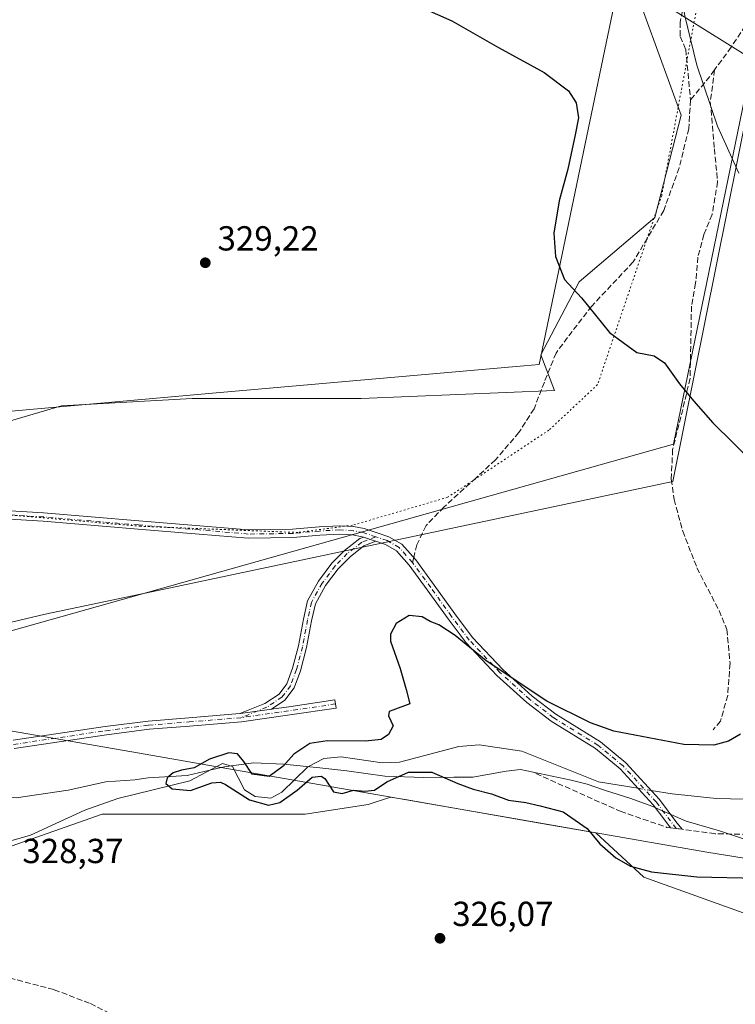
# Model space of a CAD drawing. Units: metres. Extents: x 605144 to 608627, y 4655193 to 4657558.
# Drawn here: x 606108 to 606314, y 4656590 to 4656874 of the extents above; entities that cross this region are included whole.
import ezdxf

# ---------------------------------------------------------------- set-up
doc = ezdxf.new("R2010")
doc.units = ezdxf.units.M
doc.header["$MEASUREMENT"] = 0
for name, pattern in [('DGN Style 3', [2.307223458686699, 1.648016756204785, -0.6592067024819142]), ('DGN Style 4', [2.6384748266838614, 1.318413404963828, -0.6592067024819142, 0.001648016756204785, -0.6592067024819142]), ('DGN Style 5', [1.1536117293433497, 0.4944050268614355, -0.6592067024819142])]:
    doc.linetypes.add(name, pattern=pattern)
for name, color, linetype, lineweight in [('Camino Cxs', 7, 'Continuous', 0), ('Camino eje', 30, 'DGN Style 4', 13), ('Corriente artificial lineal', 4, 'DGN Style 3', 13), ('Corriente natural lineal', 142, 'Continuous', 13), ('Corriente natural lineal oculto', 9, 'DGN Style 4', 13), ('Cultivos herbáceos CxS', 92, 'Continuous', 0), ('Curva de nivel maestra', 30, 'Continuous', 30), ('Curva de nivel normal', 30, 'Continuous', 0), ('Espacio natural protegido', 121, 'Continuous', 13), ('Espacio natural protegido CxS', 121, 'Continuous', 0), ('Matorral CxS', 135, 'Continuous', 0), ('Municipio', 91, 'Continuous', 13), ('Municipio CxS', 4, 'Continuous', 0), ('Punto de cota en terreno', 7, 'Continuous', 0), ('Rótulo de punto de cota en terreno', 7, 'Continuous', 0), ('Senda', 7, 'DGN Style 3', 0), ('Senda no paivmentada conexión', 7, 'DGN Style 3', 0), ('Suelo desnudo CxS', 253, 'Continuous', 0), ('Vía pecuaria CxS', 92, 'Continuous', 13), ('Vía pecuaria eje', 92, 'DGN Style 5', 0)]:
    doc.layers.add(name, color=color, linetype=linetype, lineweight=lineweight)
doc.styles.add('Style-Arial', font='txt')

# ---------------------------------------------------------------- blocks, each defined once
blk = doc.blocks.new('*U5')
at = {"layer": 'Cultivos herbáceos CxS', "color": 92, "linetype": 'Continuous', "lineweight": 0}
blk.add_polyline3d([(606305.3136999998, 4657021.411699999, 321.5936999999976), (606299.4228999997, 4656979.3311, 320.7670000000071), (606289.3236999996, 4656947.350500001, 320.4982000000018), (606275.0163000004, 4656921.260500001, 320.4511999999959), (606264.9172999999, 4656906.1119, 321.0954000000056), (606285.1151000002, 4656883.388499999, 320.6711000000068), (606298.5809000004, 4656846.3585, 321.0124000000069), (606291.0066999998, 4656816.902100001, 321.8730999999971), (606269.1250999998, 4656798.386700001, 324.7204000000056), (606258.1476999996, 4656777.3325, 328.1564999999973), (606262.0985000003, 4656767.051100001, 328.3380999999936), (606206.3797000004, 4656764.7575, 327.5905000000057), (606157.6847000001, 4656764.688100001, 327.6763000000064), (606120.0103000002, 4656762.5711, 328.4170000000013), (606095.4587000003, 4656755.374500001, 329.1270999999979), (606069.6369000003, 4656746.485099999, 330.2624999999971), (606037.8891000003, 4656738.865300001, 330.4881000000024), (605997.6750999996, 4656735.4781, 331.004700000005), (605971.4303000001, 4656731.2445, 331.3908999999985), (605939.2591000004, 4656722.778100001, 331.3849999999948), (605917.6705, 4656714.7347, 331.7102000000014)], dxfattribs=at)
blk = doc.blocks.new('*U7')
at = {"layer": 'Matorral CxS', "color": 135, "linetype": 'Continuous', "lineweight": 0}
for points in [[(606322.5950999996, 4656614.2689, 326.7704999999987), (606287.7698999997, 4656626.805500001, 325.3295999999973), (606273.9907000001, 4656639.564099999, 324.7844000000041), (606257.7884999998, 4656642.383500001, 325.9064999999973), (606219.0488999998, 4656649.132900001, 325.9510000000009), (606214.8563000001, 4656649.862299999, 325.4864999999991), (606208.3689000001, 4656647.699899999, 325.6687999999995), (606190.2603000002, 4656644.9135, 326.2698999999994), (606167.9720999999, 4656644.9133, 326.4631999999983), (606131.7538999999, 4656644.912900001, 327.6747999999934), (606103.8941000003, 4656635.1613, 327.5598999999929), (606085.7849000003, 4656644.9123, 328.7366000000038), (606053.5768999998, 4656637.1819, 328.1530999999959), (606048.5009000005, 4656650.5099, 327.8083000000042), (606036.7518999996, 4656661.653700001, 328.591499999995), (606021.9795000004, 4656674.910300001, 328.5935000000027), (606017.7405000003, 4656674.3873, 328.8709999999992), (606015.0910999998, 4656674.060500001, 328.9226999999955), (606014.4811000006, 4656673.980699999, 328.9315000000061), (606006.2412999999, 4656672.9605, 329.1533999999957), (605981.4517000001, 4656669.880100001, 328.9584000000032), (605946.4846999999, 4656678.3431, 329.4823999999935), (605911.8504999997, 4656663.382300001, 329.722299999994)], [(605917.6705, 4656714.7347, 331.7102000000014), (605939.2591000004, 4656722.778100001, 331.3849999999948), (605971.4303000001, 4656731.2445, 331.3908999999985), (605997.6750999996, 4656735.4781, 331.004700000005), (606037.8891000003, 4656738.865300001, 330.4881000000024), (606069.6369000003, 4656746.485099999, 330.2624999999971), (606095.4587000003, 4656755.374500001, 329.1270999999979), (606120.0103000002, 4656762.5711, 328.4170000000013), (606157.6847000001, 4656764.688100001, 327.6763000000064), (606206.3797000004, 4656764.7575, 327.5905000000057), (606262.0985000003, 4656767.051100001, 328.3380999999936), (606258.1476999996, 4656777.3325, 328.1564999999973), (606269.1250999998, 4656798.386700001, 324.7204000000056), (606291.0066999998, 4656816.902100001, 321.8730999999971), (606298.5809000004, 4656846.3585, 321.0124000000069), (606285.1151000002, 4656883.388499999, 320.6711000000068), (606264.9172999999, 4656906.1119, 321.0954000000056), (606275.0163000004, 4656921.260500001, 320.4511999999959), (606289.3236999996, 4656947.350500001, 320.4982000000018), (606299.4228999997, 4656979.3311, 320.7670000000071), (606305.3136999998, 4657021.411699999, 321.5936999999976)]]:
    blk.add_polyline3d(points, dxfattribs=at)
blk = doc.blocks.new('5PATER')
at = {"layer": 'Suelo desnudo CxS', "linetype": 'Continuous', "lineweight": 0}
h = blk.add_hatch(color=51, dxfattribs=at)
edge = h.paths.add_edge_path()
edge.add_ellipse((0, 0), major_axis=(-0.1095731443231308, -0.1110710700762829), ratio=0.9994222409660322, start_angle=0, end_angle=360)
blk = doc.blocks.new('*U16')
at = {"layer": 'Vía pecuaria CxS', "color": 92, "linetype": 'Continuous', "lineweight": 13}
for points in [[(605662.2999999998, 4656735.850000001, 334.1382000000012), (605717.3625999996, 4656726.894200001, 333.2698999999994), (605817.9034000002, 4656710.5415, 332.1227999999974), (605819.8799999999, 4656710.220000001, 332.1490000000049), (605883.9446, 4656718.6976, 332.1337000000058), (605935.7500999998, 4656725.552999999, 331.3252000000066), (605946.4012000002, 4656726.9625, 331.3846000000049), (605960.0599999996, 4656728.77, 331.4700000000012), (605980.4700999996, 4656733.342300001, 331.3380999999936), (606097.5470000004, 4656759.569900001, 328.9535000000033), (606103.4400000004, 4656760.890000001, 328.761599999998), (606163.5266000004, 4656766.221700001, 327.7345999999961), (606253.2066000003, 4656774.179300001, 328.3444000000018), (606257.6100000005, 4656774.57, 328.2801999999938), (606321.1900000004, 4657079.59, 323.389599999995)], [(606318.0887000002, 4656849.6176, 319.909799999994), (606296.1901000004, 4656740.810000001, 327.7682999999961), (606149.6005999995, 4656709.827, 327.1434000000008), (606115.3600000005, 4656702.59, 327.7073999999994), (605991.9299999997, 4656673.310000001, 330.2728999999963), (605960.932, 4656679.709000001, 330.3781000000017), (605950.8624, 4656678.941199999, 329.5142000000051), (605943.0310000004, 4656678.344000001, 329.6051000000007), (605932.8192999996, 4656676.727800001, 329.7125999999989), (605931.9890999999, 4656676.413699999, 329.7253000000055), (605922.5029999996, 4656670.598999999, 329.7600999999996), (605909.9280000003, 4656667.853, 330.2418999999936), (605909.2214000003, 4656667.798800001, 330.2597999999998), (605885.3590000002, 4656665.970000001, 330.6150999999954), (605855.6449999996, 4656664.804, 331.4790999999968), (605830.3700000001, 4656661.390000001, 334.0366000000067), (605806.6270000003, 4656660.596999999, 335.3083999999944), (605776.5889999997, 4656667.378000001, 341.2645000000048), (605753.2302999999, 4656673.6118, 342.8554000000004), (605744.4989999998, 4656675.942, 342.9453999999969), (605716.8180000001, 4656680.730000001, 340.9054999999935), (605687.7019999997, 4656683.994000001, 339.0913)]]:
    blk.add_polyline3d(points, dxfattribs=at)

msp = doc.modelspace()

# ---------------------------------------------------------------- linework, layer by layer
at = {"layer": 'Camino Cxs', "color": 7, "linetype": 'Continuous', "lineweight": 0, "extrusion": (-0.01086655910776051, -0.089647990381769, 0.9959142311030944), "elevation": -423728.3978544453, "flags": 128}
msp.add_lwpolyline([(41445.13128690491, 4676677.158196528), (41448.40490873961, 4676676.510385958), (41448.82722684881, 4676676.420689109)], dxfattribs=at)
msp.add_lwpolyline([(41445.13128690491, 4676677.158196528), (41448.40490873961, 4676676.510385958), (41448.82722684881, 4676676.420689109)], dxfattribs=at)
at = {"layer": 'Camino Cxs', "color": 7, "linetype": 'Continuous', "lineweight": 0, "extrusion": (0.005602837850849216, 0.01503175831583235, 0.999871318945569), "elevation": 73720.80203211028, "flags": 128}
msp.add_lwpolyline([(606160.0789620898, 4656091.81566084), (606160.2257653888, 4656091.827462171), (606169.1420120512, 4656093.094005269)], dxfattribs=at)
msp.add_lwpolyline([(606160.0789620898, 4656091.81566084), (606160.2257653888, 4656091.827462171), (606169.1420120512, 4656093.094005269)], dxfattribs=at)
at = {"layer": 'Camino Cxs', "color": 7, "linetype": 'Continuous', "lineweight": 0}
for points in [[(606090.9678999997, 4656733.2183, 328.4636000000028), (606114.8784999996, 4656731.7885, 327.9418000000005), (606142.2755000005, 4656729.485500001, 327.4119000000064), (606159.8973000003, 4656728.056700001, 327.2020000000048), (606173.8909, 4656726.8707, 327.0274999999965), (606186.5639000004, 4656727.0283, 326.9161000000022), (606194.2385, 4656727.740300001, 326.7737999999954), (606200.2052999996, 4656728.062899999, 326.6180000000023), (606204.1596999997, 4656727.8157, 326.5267000000022), (606207.2456999999, 4656727.231899999, 326.4513000000007), (606210.9781, 4656726.014699999, 326.4138999999996), (606214.3529000003, 4656724.862299999, 326.3938999999955), (606218.0295000002, 4656722.7247, 326.3506999999955), (606222.0878999997, 4656718.2523, 326.178700000004), (606227.3679000001, 4656710.972300001, 325.859500000006), (606233.3141000001, 4656702.647700001, 325.5341999999946), (606238.4247000003, 4656695.8859, 325.3787000000011), (606247.1564999997, 4656686.603499999, 325.2541999999958), (606255.6577000003, 4656678.9681, 324.9992999999959), (606262.4797, 4656673.714500001, 324.7773000000016), (606275.2758999999, 4656665.7665, 324.2700000000041), (606282.6256999997, 4656659.708900001, 322.8426999999938), (606292.3252999998, 4656649.127699999, 322.0299999999988), (606297.3492999999, 4656642.478900001, 322.6377000000066), (606298.7955, 4656640.564999999, 322.7841000000044), (606297.1237000005, 4656640.7873, 322.804999999993), (606295.4512999998, 4656641.009600001, 322.8466999999946), (606293.8217000002, 4656643.166300001, 322.6779999999999), (606290.4791000001, 4656647.5899, 322.3076000000001), (606280.9698999999, 4656657.963500001, 322.4783000000025), (606273.8733000001, 4656663.8125, 323.8173999999999), (606261.1108999997, 4656671.739499999, 324.3141999999934), (606254.1215000004, 4656677.121900001, 324.5672999999952), (606245.4776999997, 4656684.885500001, 324.8607000000048), (606236.5881000003, 4656694.335700001, 325.0617000000057), (606231.3799000002, 4656701.226299999, 325.3062999999966), (606225.4199000001, 4656709.5703, 325.7146999999969), (606220.2222999996, 4656716.7369, 326.024900000004), (606216.5018999996, 4656720.8367, 326.1876000000047), (606213.3523000004, 4656722.6679, 326.2311999999947), (606210.6267999997, 4656723.5986, 326.2712000000029), (606210.2182999998, 4656723.738100001, 326.2792999999947), (606207.0460999999, 4656724.772500001, 326.3377999999939), (606206.6481, 4656724.9023, 326.3515999999945), (606203.8605000004, 4656725.4297, 326.4278999999952), (606200.1951000001, 4656725.6589, 326.5344999999944), (606194.4143000003, 4656725.3463, 326.7128999999986), (606186.6898999996, 4656724.629699999, 326.8880999999965), (606173.8043000001, 4656724.469500001, 327.0124000000069), (606159.6989000002, 4656725.664899999, 327.1809000000067), (606142.0780999997, 4656727.093699999, 327.3888000000007), (606114.7062999997, 4656729.394500001, 327.9097000000039), (606090.8331000004, 4656730.822100001, 328.4275999999954)], [(606090.9678999997, 4656733.2183, 328.4636000000028), (606114.8784999996, 4656731.7885, 327.9418000000005), (606142.2755000005, 4656729.485500001, 327.4119000000064), (606159.8973000003, 4656728.056700001, 327.2020000000048), (606173.8909, 4656726.8707, 327.0274999999965), (606186.5639000004, 4656727.0283, 326.9161000000022), (606194.2385, 4656727.740300001, 326.7737999999954), (606200.2052999996, 4656728.062899999, 326.6180000000023), (606204.1596999997, 4656727.8157, 326.5267000000022), (606207.2456999999, 4656727.231899999, 326.4513000000007), (606210.9781, 4656726.014699999, 326.4138999999996), (606214.3529000003, 4656724.862299999, 326.3938999999955), (606218.0295000002, 4656722.7247, 326.3506999999955), (606222.0878999997, 4656718.2523, 326.178700000004), (606227.3679000001, 4656710.972300001, 325.859500000006), (606233.3141000001, 4656702.647700001, 325.5341999999946), (606238.4247000003, 4656695.8859, 325.3787000000011), (606247.1564999997, 4656686.603499999, 325.2541999999958), (606255.6577000003, 4656678.9681, 324.9992999999959), (606262.4797, 4656673.714500001, 324.7773000000016), (606275.2758999999, 4656665.7665, 324.2700000000041), (606282.6256999997, 4656659.708900001, 322.8426999999938), (606292.3252999998, 4656649.127699999, 322.0299999999988), (606297.3492999999, 4656642.478900001, 322.6377000000066), (606298.7955, 4656640.564999999, 322.7841000000044), (606297.1237000005, 4656640.7873, 322.804999999993), (606295.4512999998, 4656641.009600001, 322.8466999999946), (606293.8217000002, 4656643.166300001, 322.6779999999999), (606290.4791000001, 4656647.5899, 322.3076000000001), (606280.9698999999, 4656657.963500001, 322.4783000000025), (606273.8733000001, 4656663.8125, 323.8173999999999), (606261.1108999997, 4656671.739499999, 324.3141999999934), (606254.1215000004, 4656677.121900001, 324.5672999999952), (606245.4776999997, 4656684.885500001, 324.8607000000048), (606236.5881000003, 4656694.335700001, 325.0617000000057), (606231.3799000002, 4656701.226299999, 325.3062999999966), (606225.4199000001, 4656709.5703, 325.7146999999969), (606220.2222999996, 4656716.7369, 326.024900000004), (606216.5018999996, 4656720.8367, 326.1876000000047), (606213.3523000004, 4656722.6679, 326.2311999999947), (606210.6267999997, 4656723.5986, 326.2712000000029)], [(606207.0460999999, 4656724.772500001, 326.3377999999939), (606206.6481, 4656724.9023, 326.3515999999945), (606203.8605000004, 4656725.4297, 326.4278999999952), (606200.1951000001, 4656725.6589, 326.5344999999944), (606194.4143000003, 4656725.3463, 326.7128999999986), (606186.6898999996, 4656724.629699999, 326.8880999999965), (606173.8043000001, 4656724.469500001, 327.0124000000069), (606159.6989000002, 4656725.664899999, 327.1809000000067), (606142.0780999997, 4656727.093699999, 327.3888000000007), (606114.7062999997, 4656729.394500001, 327.9097000000039), (606090.8331000004, 4656730.822100001, 328.4275999999954)], [(606171.4254999999, 4656673.908500001, 326.5671000000002), (606178.5997000001, 4656676.808900001, 326.5458000000072), (606182.6951000001, 4656679.5637, 326.5488999999943), (606184.9288999997, 4656682.518100001, 326.5663999999961), (606186.5932999998, 4656686.981899999, 326.5574999999953), (606188.3129000004, 4656693.4693, 326.5739999999932), (606189.7368999999, 4656701.142899999, 326.5608000000066), (606190.8909, 4656706.418299999, 326.5228999999963), (606194.1127000004, 4656712.1187, 326.4394999999931), (606197.9367000004, 4656717.2443, 326.3791999999958), (606201.5433, 4656720.9329, 326.3129000000045), (606205.9518999998, 4656724.3433, 326.3390999999974), (606207.0460999999, 4656724.772500001, 326.3377999999939)], [(606210.6267999997, 4656723.5986, 326.2712000000029), (606207.1482999995, 4656722.2345, 326.213699999993), (606203.1431, 4656719.136299999, 326.1811000000016), (606199.7647000002, 4656715.6809, 326.2335000000021), (606196.1272999998, 4656710.805500001, 326.3093999999983), (606193.1580999997, 4656705.552100001, 326.4054000000033), (606192.0897000004, 4656700.667500001, 326.4524999999995), (606190.6561000004, 4656692.942100001, 326.4915000000037), (606188.8831000002, 4656686.253500001, 326.5121999999974), (606187.0551000005, 4656681.3507, 326.5154999999941), (606184.3674999997, 4656677.7963, 326.4998999999953), (606180.4883000003, 4656675.186699999, 326.4970999999932)], [(606106.0670999996, 4656666.2181, 328.3356000000058), (606132.6451000003, 4656670.184900001, 327.1190999999963), (606144.9880999997, 4656671.7775, 326.8331000000035), (606156.6853, 4656672.7325, 326.6692000000039), (606171.4254999999, 4656673.908500001, 326.5671000000002), (606171.5723000001, 4656673.920299999, 326.5660999999964), (606180.4883000003, 4656675.186699999, 326.4970999999932), (606185.5012999997, 4656675.898700001, 326.4642000000022), (606198.7525000004, 4656677.8825, 326.301999999996), (606199.1079000002, 4656675.5089, 326.2774000000064), (606185.8476999998, 4656673.5239, 326.4303000000073), (606171.8367, 4656671.533700001, 326.5187000000006), (606156.8783, 4656670.340299999, 326.6760999999969), (606145.2395000001, 4656669.390100001, 326.8558000000049), (606132.9759000001, 4656667.807700001, 327.1328000000067), (606106.3727000002, 4656663.837099999, 328.4106999999931)], [(606180.4883000003, 4656675.186699999, 326.4970999999932), (606185.5012999997, 4656675.898700001, 326.4642000000022), (606198.7525000004, 4656677.8825, 326.301999999996), (606199.1079000002, 4656675.5089, 326.2774000000064), (606185.8476999998, 4656673.5239, 326.4303000000073), (606171.8367, 4656671.533700001, 326.5187000000006), (606156.8783, 4656670.340299999, 326.6760999999969), (606145.2395000001, 4656669.390100001, 326.8558000000049), (606132.9759000001, 4656667.807700001, 327.1328000000067), (606106.3727000002, 4656663.837099999, 328.4106999999931)], [(606106.0670999996, 4656666.2181, 328.3356000000058), (606132.6451000003, 4656670.184900001, 327.1190999999963), (606144.9880999997, 4656671.7775, 326.8331000000035), (606156.6853, 4656672.7325, 326.6692000000039), (606171.4254999999, 4656673.908500001, 326.5671000000002)]]:
    msp.add_polyline3d(points, dxfattribs=at)
msp.add_polyline3d([(606210.6267999997, 4656723.5986, 326.2712000000029), (606207.1482999995, 4656722.2345, 326.213699999993), (606203.1431, 4656719.136299999, 326.1811000000016), (606199.7647000002, 4656715.6809, 326.2335000000021), (606196.1272999998, 4656710.805500001, 326.3093999999983), (606193.1580999997, 4656705.552100001, 326.4054000000033), (606192.0897000004, 4656700.667500001, 326.4524999999995), (606190.6561000004, 4656692.942100001, 326.4915000000037), (606188.8831000002, 4656686.253500001, 326.5121999999974), (606187.0551000005, 4656681.3507, 326.5154999999941), (606184.3674999997, 4656677.7963, 326.4998999999953), (606180.4883000003, 4656675.186699999, 326.4970999999932), (606171.5723000001, 4656673.920299999, 326.5660999999964), (606171.4254999999, 4656673.908500001, 326.5671000000002), (606178.5997000001, 4656676.808900001, 326.5458000000072), (606182.6951000001, 4656679.5637, 326.5488999999943), (606184.9288999997, 4656682.518100001, 326.5663999999961), (606186.5932999998, 4656686.981899999, 326.5574999999953), (606188.3129000004, 4656693.4693, 326.5739999999932), (606189.7368999999, 4656701.142899999, 326.5608000000066), (606190.8909, 4656706.418299999, 326.5228999999963), (606194.1127000004, 4656712.1187, 326.4394999999931), (606197.9367000004, 4656717.2443, 326.3791999999958), (606201.5433, 4656720.9329, 326.3129000000045), (606205.9518999998, 4656724.3433, 326.3390999999974), (606207.0460999999, 4656724.772500001, 326.3377999999939), (606210.2182999998, 4656723.738100001, 326.2792999999947)], close=True, dxfattribs=at)
at = {"layer": 'Camino eje', "color": 30, "linetype": 'DGN Style 4', "lineweight": 13, "extrusion": (-0.07294201978975055, 0.5533130699050485, 0.829773528392683), "elevation": 2532653.449754967, "flags": 128}
msp.add_lwpolyline([(-1209612.774655971, -3764919.459487517), (-1209599.373402624, -3764919.176384258), (-1209585.263877142, -3764919.005805586)], dxfattribs=at)
at = {"layer": 'Camino eje', "color": 30, "linetype": 'DGN Style 4', "lineweight": 13}
for points in [[(606210.5982999997, 4656724.876499999, 326.3451999999961), (606206.9469, 4656726.067100001, 326.4009999999981), (606204.0100999996, 4656726.6227, 326.4774000000034), (606200.2001, 4656726.860900001, 326.577099999995), (606194.3262999998, 4656726.543299999, 326.7433000000019), (606186.6268999996, 4656725.8289, 326.9021999999969), (606173.8475000003, 4656725.670100001, 327.0200000000041), (606159.7981000004, 4656726.860900001, 327.1913999999961), (606142.1769000003, 4656728.2895, 327.4002999999939), (606114.7925000006, 4656730.591499999, 327.9257000000071), (606090.9005000005, 4656732.020099999, 328.4416000000056), (606066.7704999996, 4656733.290100001, 329.5236000000005), (606056.8485000003, 4656734.083900001, 330.1521000000066), (606050.9748999998, 4656734.322100001, 330.4533999999985), (606045.2597000003, 4656734.1633, 330.6125000000029), (606039.3860999999, 4656733.687100001, 330.6312999999937), (606026.2096999995, 4656732.020099999, 330.6704000000027), (606008.8265000005, 4656730.035900001, 330.9910999999993), (605995.8091000002, 4656727.813300001, 331.2958999999973), (605981.3627000004, 4656725.670100001, 331.5028000000021), (605968.5040999996, 4656723.685900001, 331.5633999999991), (605960.4870999996, 4656722.098300001, 331.5635000000038), (605952.7083000002, 4656720.193299999, 331.3058000000019), (605936.5953000003, 4656716.145099999, 330.9434999999939)], [(606210.5982999997, 4656724.876499999, 326.3451999999961), (606206.5500999996, 4656723.288899999, 326.277900000001), (606202.3432999998, 4656720.034499999, 326.2437000000064), (606198.8507000003, 4656716.4627, 326.3068999999959), (606195.1201, 4656711.462099999, 326.375), (606192.0245000003, 4656705.985099999, 326.4667999999947), (606190.9133000001, 4656700.905099999, 326.5062999999937), (606189.4845000004, 4656693.205700001, 326.5322000000015), (606187.7383000003, 4656686.617699999, 326.5323000000063), (606185.9918999998, 4656681.9345, 326.5397999999986), (606183.5312999999, 4656678.6801, 326.5228999999963), (606179.1656999999, 4656675.7433, 326.521900000007), (606171.7045, 4656672.7269, 326.542300000001)], [(606221.1551000001, 4656717.4945, 326.0993000000017), (606217.2657000005, 4656721.7807, 326.2670000000071), (606213.8526999997, 4656723.765100001, 326.3127999999998), (606210.5982999997, 4656724.876499999, 326.3451999999961)], [(606297.1237000005, 4656640.7873, 322.804999999993), (606291.4020999996, 4656648.358700001, 322.1597000000039), (606281.7977, 4656658.836300001, 322.6489000000001), (606274.5746999999, 4656664.7895, 324.0329999999958), (606261.7953000005, 4656672.7269, 324.5510999999969), (606254.8894999997, 4656678.045100001, 324.789499999999), (606246.3170999996, 4656685.7445, 325.059699999998), (606237.5065000001, 4656695.1107, 325.2403000000049), (606232.3470999999, 4656701.937100001, 325.4242999999988), (606226.3938999996, 4656710.271299999, 325.7856999999931), (606221.1551000001, 4656717.4945, 326.0993000000017)], [(606106.2198999999, 4656665.0275, 328.3727999999974), (606132.8104999998, 4656668.996300001, 327.126099999994), (606145.1136999996, 4656670.583900001, 326.844299999997), (606156.7818999998, 4656671.5363, 326.670100000003), (606171.7045, 4656672.7269, 326.542300000001)]]:
    msp.add_polyline3d(points, dxfattribs=at)
at = {"layer": 'Corriente artificial lineal', "color": 4, "linetype": 'DGN Style 3', "lineweight": 13}
msp.add_polyline3d([(606026.8954999996, 4656676.0328, 328.2744999999995), (606031.7001, 4656673.100099999, 328.0761000000057), (606044.6001000004, 4656661.800100001, 328.0126000000019), (606058.3400999998, 4656643.440099999, 327.8543000000063), (606066.9901000002, 4656630.380100001, 327.5666999999958), (606081.9401000004, 4656612.7601, 327.4467000000004), (606092.3101000005, 4656602.880100001, 326.7225000000035), (606098.3701, 4656599.5001, 326.9437999999937), (606117.9401000004, 4656594.350099999, 326.2839999999997), (606128.3601000002, 4656590.3301, 326.3350999999966), (606176.5100999996, 4656565.5101, 325.3739999999962), (606188.1401000004, 4656561.030099999, 325.4762999999948), (606197.1700999998, 4656555.630100001, 324.9799000000057), (606202.3901000004, 4656551.210100001, 324.7176999999938), (606204.9700999996, 4656546.360099999, 324.6350999999996), (606208.1901000004, 4656530.5101, 324.8031999999948), (606211.7001, 4656518.370100001, 324.8834999999963), (606219.5701000001, 4656500.4301, 324.325800000006), (606253.1901000004, 4656462.6801, 323.5834000000032), (606258.0401, 4656453.130100001, 323.4392999999982), (606261.9600999998, 4656442.530099999, 323.6162999999942), (606265.4700999996, 4656437.090100001, 323.0696999999927), (606267.3701, 4656432.450099999, 322.8736999999965), (606268.4693, 4656428.672900001, 322.790399999998)], dxfattribs=at)
at = {"layer": 'Corriente natural lineal', "color": 142, "linetype": 'Continuous', "lineweight": 13}
for points in [[(605885.9001000002, 4656885.7301, 327.0040000000009), (605919.5100999996, 4656888.2501, 326.1879000000045), (605966.6401000004, 4656899.020099999, 325.5623999999953), (605983.7901, 4656901.0001, 325.5731999999989), (606021.4600999998, 4656904.420100001, 325.3399000000064), (606039.1201, 4656908.1601, 325.146900000007), (606054.9600999998, 4656915.0101, 325.1667000000016), (606060.0201000003, 4656919.0001, 325.1803999999975), (606070.7600999996, 4656930.520099999, 324.7945000000037), (606090.2301000003, 4656957.030099999, 324.2632000000012), (606104.4001000002, 4656971.200099999, 324.1402999999991), (606114.7301000003, 4656978.4301, 323.7522000000026), (606123.4700999996, 4656983.2601, 323.8978999999963), (606129.9401000004, 4656985.2501, 323.9419999999955), (606137.0900999998, 4656985.880100001, 324.0832999999984), (606147.9101, 4656984.690099999, 323.8294000000024), (606160.0900999998, 4656980.8101, 323.8074999999953), (606171.0701000001, 4656975.300100001, 323.2427000000025), (606181.6201, 4656968.5101, 322.7464000000036), (606196.6700999998, 4656955.6601, 322.6916000000056), (606218.4200999998, 4656934.0001, 322.2008999999962), (606229.3501000004, 4656925.0001, 322.0124000000069), (606276.8000999996, 4656888.9901, 321.1199000000051), (606317.7301000003, 4656863.300100001, 319.707699999999)], [(606289.9175000006, 4656651.7544, 321.8325999999943), (606295.9600999998, 4656650.7501, 321.748900000006), (606308.6101000002, 4656649.420100001, 321.0190000000002), (606349.5100999996, 4656648.520099999, 320.2436000000016), (606354.4200999998, 4656648.970100001, 320.1946999999927), (606380.8101000005, 4656657.110099999, 319.9174999999959), (606387.5900999998, 4656660.4301, 319.7949999999983), (606392.7701000003, 4656664.2301, 319.6088000000018), (606396.3000999996, 4656667.7501, 319.4689000000071), (606399.8701, 4656673.090100001, 319.3527999999933), (606405.8501000004, 4656685.7301, 319.0699000000022), (606407.7401000002, 4656692.270099999, 318.8601999999955), (606414.0086000003, 4656703.812799999, 318.5694999999978), (606424.0628000004, 4656708.575300001, 318.3426999999938), (606436.0854000002, 4656713.6171, 318.3191999999981), (606440.4670000002, 4656715.454500001, 318.2562999999937), (606458.4587000003, 4656712.2795, 318.2379999999976), (606465.7143999999, 4656706.578600001, 318.5170999999973)], [(606105.4700999996, 4656637.280099999, 327.4640999999974), (606111.1201, 4656638.840100001, 327.520399999994), (606126.7901, 4656646.100099999, 327.5540000000037), (606136.2500999998, 4656649.460100001, 327.0690999999933), (606156.9501, 4656654.5801, 325.2642999999953), (606166.3901000004, 4656659.5001, 325.0703000000067), (606169.3201000001, 4656658.690099999, 324.8450000000012), (606172.7301000003, 4656651.940099999, 324.5570000000007), (606175.8201000001, 4656650.0601, 324.936400000006), (606180.3800999997, 4656649.5101, 324.7130000000034), (606183.5401, 4656651.2301, 324.6052999999956), (606190.9501, 4656658.590100001, 324.4578000000038), (606195.6201, 4656660.9901, 324.463699999993), (606200.6101000002, 4656661.420100001, 324.3279999999941), (606212.3901000004, 4656659.7601, 324.2682999999961), (606217.3800999997, 4656659.920100001, 324.222299999994), (606234.4600999998, 4656664.420100001, 323.7381000000024), (606240.3101000005, 4656664.890100001, 323.4462000000058), (606252.6901000004, 4656663.120100001, 323.1055999999954), (606274.7200999996, 4656654.280099999, 322.5155999999988), (606286.0765000005, 4656652.392700001, 321.8754000000045)]]:
    msp.add_polyline3d(points, dxfattribs=at)
at = {"layer": 'Corriente natural lineal oculto', "color": 9, "linetype": 'DGN Style 4', "lineweight": 13, "extrusion": (0.01084282280046483, -0.001801867689022833, 0.9999395914086756), "elevation": -1494.963035577915, "flags": 128}
msp.add_lwpolyline([(606246.9457342671, 4656657.258428363), (606250.7869725463, 4656656.620127328)], dxfattribs=at)
at = {"layer": 'Cultivos herbáceos CxS', "color": 92, "linetype": 'Continuous', "lineweight": 0}
for points in [[(606305.3136999998, 4657021.411699999, 321.5936999999976), (606299.4228999997, 4656979.3311, 320.7670000000071), (606289.3236999996, 4656947.350500001, 320.4982000000018), (606275.0163000004, 4656921.260500001, 320.4511999999959), (606264.9172999999, 4656906.1119, 321.0954000000056), (606285.1151000002, 4656883.388499999, 320.6711000000068), (606298.5809000004, 4656846.3585, 321.0124000000069), (606291.0066999998, 4656816.902100001, 321.8730999999971), (606269.1250999998, 4656798.386700001, 324.7204000000056), (606258.1476999996, 4656777.3325, 328.1564999999973), (606262.0985000003, 4656767.051100001, 328.3380999999936), (606206.3797000004, 4656764.7575, 327.5905000000057), (606157.6847000001, 4656764.688100001, 327.6763000000064), (606120.0103000002, 4656762.5711, 328.4170000000013), (606095.4587000003, 4656755.374500001, 329.1270999999979), (606069.6369000003, 4656746.485099999, 330.2624999999971), (606037.8891000003, 4656738.865300001, 330.4881000000024), (605997.6750999996, 4656735.4781, 331.004700000005), (605971.4303000001, 4656731.2445, 331.3908999999985), (605939.2591000004, 4656722.778100001, 331.3849999999948), (605917.6705, 4656714.7347, 331.7102000000014)], [(605911.8504999997, 4656663.382300001, 329.722299999994), (605946.4846999999, 4656678.3431, 329.4823999999935), (605981.4517000001, 4656669.880100001, 328.9584000000032), (606006.2412999999, 4656672.9605, 329.1533999999957), (606014.4811000006, 4656673.980699999, 328.9315000000061), (606015.0910999998, 4656674.060500001, 328.9226999999955), (606017.7405000003, 4656674.3873, 328.8709999999992), (606021.9795000004, 4656674.910300001, 328.5935000000027), (606036.7518999996, 4656661.653700001, 328.591499999995), (606048.5009000005, 4656650.5099, 327.8083000000042), (606053.5768999998, 4656637.1819, 328.1530999999959), (606085.7849000003, 4656644.9123, 328.7366000000038), (606103.8941000003, 4656635.1613, 327.5598999999929), (606131.7538999999, 4656644.912900001, 327.6747999999934), (606167.9720999999, 4656644.9133, 326.4631999999983), (606190.2603000002, 4656644.9135, 326.2698999999994), (606208.3689000001, 4656647.699899999, 325.6687999999995), (606214.8563000001, 4656649.862299999, 325.4864999999991), (606219.0488999998, 4656649.132900001, 325.9510000000009), (606257.7884999998, 4656642.383500001, 325.9064999999973), (606273.9907000001, 4656639.564099999, 324.7844000000041), (606287.7698999997, 4656626.805500001, 325.3295999999973), (606322.5950999996, 4656614.2689, 326.7704999999987)], [(606322.5950999996, 4656614.2689, 326.7704999999987), (606287.7698999997, 4656626.805500001, 325.3295999999973), (606273.9907000001, 4656639.564099999, 324.7844000000041), (606257.7884999998, 4656642.383500001, 325.9064999999973), (606219.0488999998, 4656649.132900001, 325.9510000000009), (606214.8563000001, 4656649.862299999, 325.4864999999991), (606208.3689000001, 4656647.699899999, 325.6687999999995), (606190.2603000002, 4656644.9135, 326.2698999999994), (606167.9720999999, 4656644.9133, 326.4631999999983), (606131.7538999999, 4656644.912900001, 327.6747999999934), (606103.8941000003, 4656635.1613, 327.5598999999929), (606085.7849000003, 4656644.9123, 328.7366000000038), (606053.5768999998, 4656637.1819, 328.1530999999959), (606048.5009000005, 4656650.5099, 327.8083000000042), (606036.7518999996, 4656661.653700001, 328.591499999995), (606021.9795000004, 4656674.910300001, 328.5935000000027), (606017.7405000003, 4656674.3873, 328.8709999999992), (606015.0910999998, 4656674.060500001, 328.9226999999955), (606014.4811000006, 4656673.980699999, 328.9315000000061), (606006.2412999999, 4656672.9605, 329.1533999999957), (605981.4517000001, 4656669.880100001, 328.9584000000032), (605946.4846999999, 4656678.3431, 329.4823999999935), (605911.8504999997, 4656663.382300001, 329.722299999994)]]:
    msp.add_polyline3d(points, dxfattribs=at)
at = {"layer": 'Curva de nivel maestra', "color": 30, "linetype": 'Continuous', "lineweight": 30, "elevation": 324.9999999999999, "flags": 128}
for points in [[(606220.9100000003, 4656878.630100001), (606232.5099999999, 4656873.550100001), (606245.9199999999, 4656865.880100001), (606259.0899999999, 4656858.710100001), (606266.0700000003, 4656853.360099999), (606268.29, 4656849.920100001), (606268.9699999997, 4656845.600099999), (606268.04, 4656840.690099999), (606265.9400000004, 4656830.850099999), (606263.3899999997, 4656821.7301), (606261.8799999999, 4656812.350099999), (606262.3300000001, 4656805.620100001), (606264.9000000004, 4656799.030099999), (606269.7999999998, 4656793.7601), (606277.9400000004, 4656783.7301), (606285.7599999999, 4656778.030099999), (606290.7300000006, 4656777.0101), (606293.7699999996, 4656775.040100001), (606298.0599999996, 4656768.920100001), (606302.0599999996, 4656764.090100001), (606307.7000000002, 4656757.720100001), (606319.5499999998, 4656746.0101)], [(606315.6900000004, 4656667.9901), (606312.2199999997, 4656666.0001), (606307.9199999999, 4656664.780099999), (606299.3200000003, 4656665.030099999), (606279.1799999997, 4656668.9001), (606272.4600000001, 4656671.210100001), (606259.8700000001, 4656677.4901), (606242.3600000005, 4656689.140100001), (606233.4500000002, 4656696.390100001), (606228.7000000002, 4656699.530099999), (606226.2300000006, 4656700.4901), (606223.9000000004, 4656701.7601), (606220.2300000006, 4656702.190099999), (606216.4600000001, 4656699.850099999), (606214.8399999999, 4656696.850099999), (606214.8099999996, 4656694.770099999), (606217.5800000001, 4656686.880100001), (606219.2800000003, 4656680.890100001), (606220.3799999999, 4656676.7401), (606215.4900000002, 4656674.9301), (606214.4500000002, 4656674.4901), (606214.2400000002, 4656673.290100001), (606215.5800000001, 4656670.360099999), (606214.2599999999, 4656667.9101), (606212.1600000003, 4656666.5001), (606207.6399999997, 4656665.960100001), (606196.5499999998, 4656666.110099999), (606191.5999999996, 4656665.2601), (606186.9699999997, 4656662.2501), (606183.9199999999, 4656658.800100001), (606179.9000000004, 4656655.770099999), (606174.9600000001, 4656656.5001), (606172.5499999998, 4656660.120100001), (606170.7199999997, 4656662.350099999), (606168.2100000001, 4656662.630100001), (606162.7100000001, 4656660.7401), (606158.2300000006, 4656658.280099999), (606154.5599999996, 4656657.6501), (606152.2300000006, 4656656.880100001), (606150.4900000002, 4656655.360099999), (606150.0999999996, 4656653.7601), (606151.9299999997, 4656652.2401), (606157.2000000002, 4656651.7401), (606163.3499999996, 4656653.950099999), (606165.8499999996, 4656654.190099999), (606167.29, 4656653.460100001), (606174.1500000004, 4656649.100099999), (606179.6299999999, 4656647.540100001), (606182.9000000004, 4656648.3101), (606187.9000000004, 4656651.8201), (606192.2300000006, 4656655.5801), (606194.8099999996, 4656655.9301), (606195.9199999999, 4656655.2301), (606198.4199999999, 4656651.380100001), (606200.9000000004, 4656650.890100001), (606204.1799999997, 4656651.9001), (606207.3799999999, 4656651.5701), (606210.2199999997, 4656651.890100001), (606213.7100000001, 4656654.280099999), (606220.0199999996, 4656657.0001), (606226.7400000002, 4656657.040100001), (606234.2400000002, 4656653.8201), (606238.6699999999, 4656652.100099999), (606243.9400000004, 4656650.770099999), (606248.8099999996, 4656648.960100001), (606253.79, 4656648.300100001), (606257.9600000001, 4656647.3201), (606264.5899999999, 4656645.5701), (606271.4699999997, 4656640.790100001), (606275.0800000001, 4656636.4001), (606279.7199999997, 4656632.360099999), (606283.9600000001, 4656629.940099999), (606289.9600000001, 4656628.3101), (606303.0599999996, 4656626.880100001), (606320.4699999997, 4656626.4901)]]:
    msp.add_lwpolyline(points, dxfattribs=at)
at = {"layer": 'Curva de nivel normal', "color": 30, "linetype": 'Continuous', "lineweight": 0, "elevation": 320.0000000000001, "flags": 128}
msp.add_lwpolyline([(606315.5, 4656931.2301), (606309.5599999996, 4656926.170100001), (606305.2999999998, 4656921.090100001), (606301.7000000002, 4656914.860099999), (606299.4699999997, 4656908.860099999), (606297.6299999999, 4656897.2401), (606297.9699999997, 4656885.6801), (606299.5800000001, 4656875.0601), (606303.0800000001, 4656860.8101), (606309.0300000003, 4656843.1801), (606315.2000000002, 4656829.6801)], dxfattribs=at)
at = {"layer": 'Espacio natural protegido', "color": 121, "linetype": 'Continuous', "lineweight": 13}
for points in [[(606047.5487000004, 4656678.8992, 329.7097000000067), (606045.8227000021, 4656680.918299997, 329.6897000000026), (606296.328300001, 4656751.6151, 327.0687000000034), (606318.2314000009, 4656858.013800002, 319.6699999999983)], [(606165.9951000015, 4656658.385599999, 324.1729999999953), (606156.2237999997, 4656656.117399998, 324.5559000000067), (606145.0235000007, 4656655.417400001, 326.4422999999952), (606141.1235000005, 4656654.817500004, 326.5236000000005), (606132.8233000013, 4656654.2176, 327.3937000000006), (606121.9231000006, 4656651.817700001, 327.8343000000023), (606106.9228000018, 4656649.617900001, 328.8454999999958), (606103.3228000009, 4656650.118000003, 328.8540000000066), (606091.9227000005, 4656651.718099999, 329.2127999999939), (606085.5225000014, 4656653.4181, 329.4775999999983), (606079.1224999998, 4656655.118100001, 329.2354999999953), (606070.9225000013, 4656659.018200003, 328.9974999999977), (606065.6226000005, 4656662.818100002, 329.2433000000019), (606058.7226000003, 4656668.618199999, 329.3889000000054), (606057.6226000006, 4656669.418299997, 329.3506999999955), (606051.1227000017, 4656674.7183, 329.6659000000073), (606047.5487000004, 4656678.8992, 329.7097000000067)], [(606316.8257000007, 4656637.715900001, 322.547000000006), (606309.6257000013, 4656640.116000001, 322.4103999999934), (606300.0256000002, 4656642.916000001, 322.5041000000056), (606290.1256000005, 4656647.216099998, 322.2109999999957), (606284.0255000021, 4656649.416200003, 322.1986000000034), (606276.4254000013, 4656651.816200002, 322.125199999995), (606271.4254000012, 4656653.616199999, 322.2816000000021), (606266.8253000003, 4656654.716300001, 322.3576999999932), (606252.2252000013, 4656657.816299999, 322.975900000005), (606248.1251999997, 4656657.316400002, 323.1943000000028), (606238.5250000021, 4656655.6165, 324.1006000000052), (606233.0249000003, 4656655.6166, 324.7856000000029), (606224.4248000006, 4656655.516600001, 325.4611000000005), (606213.2247000014, 4656655.9168, 324.2329000000027), (606202.2245, 4656657.416900001, 323.882500000007), (606194.4245000015, 4656658.316999998, 323.7645000000048), (606184.0243000013, 4656659.317099998, 324.8298000000068), (606175.4242000016, 4656659.7172, 325.5739000000031), (606167.424, 4656658.717299999, 324.1201000000001), (606165.9951000015, 4656658.385599999, 324.1729999999953)]]:
    msp.add_polyline3d(points, dxfattribs=at)
at = {"layer": 'Espacio natural protegido CxS', "color": 121, "linetype": 'Continuous', "lineweight": 0}
for points in [[(606045.8226999993, 4656680.918299999, 329.6897000000026), (606296.3283000004, 4656751.615100001, 327.0687000000034), (606318.2314000003, 4656858.013800001, 319.6699999999983)], [(606316.8257000003, 4656637.7159, 322.547000000006), (606309.6257000007, 4656640.116000001, 322.4103999999934), (606300.0255999997, 4656642.916, 322.5041000000056), (606290.1255999999, 4656647.2161, 322.2109999999957), (606284.0255000015, 4656649.416200002, 322.1986000000034), (606276.4254000008, 4656651.8162, 322.125199999995), (606271.4254000006, 4656653.616199999, 322.2816000000021), (606266.8252999998, 4656654.716300001, 322.3576999999932), (606252.2252000007, 4656657.816299999, 322.975900000005), (606248.1251999993, 4656657.316400001, 323.1943000000028), (606238.5249999993, 4656655.616500001, 324.1006000000052), (606233.0248999997, 4656655.616599999, 324.7856000000029), (606224.4248, 4656655.516599999, 325.4611000000005), (606213.2247000008, 4656655.916799999, 324.2329000000027), (606202.2244999994, 4656657.4169, 323.882500000007), (606194.4244999987, 4656658.317, 323.7645000000048), (606184.0242999987, 4656659.317099999, 324.8298000000068), (606175.424200001, 4656659.7172, 325.5739000000031), (606167.4239999994, 4656658.717300001, 324.1201000000001), (606165.9951003895, 4656658.385602236, 324.1729999999953), (606156.2237999992, 4656656.1174, 324.5559000000067), (606145.0235000001, 4656655.417400002, 326.4422999999952), (606141.1234999998, 4656654.817500002, 326.5236000000005), (606132.8233000007, 4656654.217599999, 327.3937000000006), (606121.9231, 4656651.8177, 327.8343000000023), (606106.9227999991, 4656649.617900002, 328.8454999999958)]]:
    msp.add_polyline3d(points, dxfattribs=at)
at = {"layer": 'Matorral CxS', "color": 135, "linetype": 'Continuous', "lineweight": 0}
for points in [[(606305.3136999998, 4657021.411699999, 321.5936999999976), (606299.4228999997, 4656979.3311, 320.7670000000071), (606289.3236999996, 4656947.350500001, 320.4982000000018), (606275.0163000004, 4656921.260500001, 320.4511999999959), (606264.9172999999, 4656906.1119, 321.0954000000056), (606285.1151000002, 4656883.388499999, 320.6711000000068), (606298.5809000004, 4656846.3585, 321.0124000000069), (606291.0066999998, 4656816.902100001, 321.8730999999971), (606269.1250999998, 4656798.386700001, 324.7204000000056), (606258.1476999996, 4656777.3325, 328.1564999999973), (606262.0985000003, 4656767.051100001, 328.3380999999936), (606206.3797000004, 4656764.7575, 327.5905000000057), (606157.6847000001, 4656764.688100001, 327.6763000000064), (606120.0103000002, 4656762.5711, 328.4170000000013), (606095.4587000003, 4656755.374500001, 329.1270999999979), (606069.6369000003, 4656746.485099999, 330.2624999999971), (606037.8891000003, 4656738.865300001, 330.4881000000024), (605997.6750999996, 4656735.4781, 331.004700000005), (605971.4303000001, 4656731.2445, 331.3908999999985), (605939.2591000004, 4656722.778100001, 331.3849999999948), (605917.6705, 4656714.7347, 331.7102000000014)], [(606322.5950999996, 4656614.2689, 326.7704999999987), (606287.7698999997, 4656626.805500001, 325.3295999999973), (606273.9907000001, 4656639.564099999, 324.7844000000041), (606257.7884999998, 4656642.383500001, 325.9064999999973), (606219.0488999998, 4656649.132900001, 325.9510000000009), (606214.8563000001, 4656649.862299999, 325.4864999999991), (606208.3689000001, 4656647.699899999, 325.6687999999995), (606190.2603000002, 4656644.9135, 326.2698999999994), (606167.9720999999, 4656644.9133, 326.4631999999983), (606131.7538999999, 4656644.912900001, 327.6747999999934), (606103.8941000003, 4656635.1613, 327.5598999999929), (606085.7849000003, 4656644.9123, 328.7366000000038), (606053.5768999998, 4656637.1819, 328.1530999999959), (606048.5009000005, 4656650.5099, 327.8083000000042), (606036.7518999996, 4656661.653700001, 328.591499999995), (606021.9795000004, 4656674.910300001, 328.5935000000027), (606017.7405000003, 4656674.3873, 328.8709999999992), (606015.0910999998, 4656674.060500001, 328.9226999999955), (606014.4811000006, 4656673.980699999, 328.9315000000061), (606006.2412999999, 4656672.9605, 329.1533999999957), (605981.4517000001, 4656669.880100001, 328.9584000000032), (605946.4846999999, 4656678.3431, 329.4823999999935), (605911.8504999997, 4656663.382300001, 329.722299999994)]]:
    msp.add_polyline3d(points, dxfattribs=at)
at = {"layer": 'Municipio', "color": 91, "linetype": 'Continuous', "lineweight": 13, "flags": 128}
for points in [[(606047.5487000004, 4656678.8992), (606142.5410000016, 4656662.467999999), (606165.9951000015, 4656658.385599999)], [(606047.5487000004, 4656678.8992), (606142.5410000016, 4656662.467999999), (606165.9951000015, 4656658.385599999)], [(606165.9951000015, 4656658.385599999), (606218.8140000012, 4656649.192), (606257.5540000015, 4656642.448), (606305.9850000021, 4656634.019000002), (606355.572000001, 4656625.966099998)], [(606165.9951000015, 4656658.385599999), (606218.8140000012, 4656649.192), (606257.5540000015, 4656642.448), (606305.9850000021, 4656634.019000002), (606355.572000001, 4656625.966099998)]]:
    msp.add_lwpolyline(points, dxfattribs=at)
at = {"layer": 'Municipio CxS', "color": 4, "linetype": 'Continuous', "lineweight": 0, "flags": 128}
for points in [[(605706.0739999991, 4656662.143999999), (605753.3420000012, 4656656.410999999), (605784.9149999995, 4656652.583000001), (605790.767000001, 4656651.874000001), (605813.7800000006, 4656650.079), (605876.5349999995, 4656658.135000001), (605877.8680000004, 4656658.244000001), (605904.6139999991, 4656660.432), (605981.2160000007, 4656669.954), (606005.9979999998, 4656673.027000001), (606014.8489999998, 4656674.125999999), (606014.8547740717, 4656674.126609245), (606021.4637795248, 4656674.945565233), (606021.7410000007, 4656674.980000001), (606042.439000001, 4656679.783000001), (606047.548706378, 4656678.899136874), (606142.5410000011, 4656662.468), (606165.9951003895, 4656658.385602236), (606218.8140000007, 4656649.192), (606257.5539999986, 4656642.448), (606305.9849999994, 4656634.019), (606355.5720024003, 4656625.966114778)], [(606355.5720024003, 4656625.966114778), (606305.9849999994, 4656634.019), (606257.5539999986, 4656642.448), (606218.8140000007, 4656649.192), (606165.9951003895, 4656658.385602236), (606142.5410000011, 4656662.468), (606047.548706378, 4656678.899136874), (606042.439000001, 4656679.783000001), (606021.7410000007, 4656674.980000001), (606021.4637795248, 4656674.945565233), (606014.8547740717, 4656674.126609245), (606014.8489999998, 4656674.125999999), (606005.9979999998, 4656673.027000001), (605981.2160000007, 4656669.954), (605904.6139999991, 4656660.432), (605877.8680000004, 4656658.244000001), (605876.5349999995, 4656658.135000001), (605813.7800000006, 4656650.079), (605790.767000001, 4656651.874000001), (605784.9149999995, 4656652.583000001), (605753.3420000012, 4656656.410999999), (605706.0739999991, 4656662.143999999)]]:
    msp.add_lwpolyline(points, dxfattribs=at)
at = {"layer": 'Senda', "color": 7, "linetype": 'DGN Style 3', "lineweight": 0, "extrusion": (0.4779622425351016, -0.3478857939733764, 0.8065528929105211), "elevation": -1330004.67552329, "flags": 128}
msp.add_lwpolyline([(4121931.448911518, 1815135.798953687), (4121929.344990348, 1815135.803690122), (4121920.386790051, 1815136.402510817)], dxfattribs=at)
at = {"layer": 'Senda', "color": 7, "linetype": 'DGN Style 3', "lineweight": 0}
for points in [[(606399.9433000004, 4657191.9101, 319.0552000000025), (606391.4767000005, 4657171.007900001, 320.9502000000066), (606382.6130999997, 4657144.020300001, 320.8352000000014), (606373.8819000004, 4657119.017100001, 321.1794999999984), (606367.3995000003, 4657097.7181, 323.1303000000044), (606360.6527000006, 4657074.3025, 324.0429000000004), (606354.6995000001, 4657050.3577, 322.4358000000066), (606346.1004999997, 4657010.140900001, 321.1270999999979), (606341.9994999999, 4656992.678300001, 320.6594000000041), (606339.2213000003, 4656978.787699999, 320.4807000000001), (606335.7817000002, 4656966.4845, 320.3484999999928), (606332.7390999999, 4656951.6679, 320.2160000000004), (606328.7703, 4656935.263699999, 319.9446999999927), (606326.6536999998, 4656921.769900001, 319.7201999999961), (606324.6693000002, 4656910.260500001, 319.7820000000065), (606321.4943000004, 4656898.7511, 319.6750000000029), (606320.1712999997, 4656889.887499999, 319.6811000000016), (606318.9807000002, 4656877.319900001, 319.7210000000051), (606316.9962999999, 4656872.160499999, 319.8179999999993), (606312.9480999997, 4656865.9691, 320.5270000000019), (606308.1568999998, 4656859.412900001, 320.0687999999937)], [(606273.7368999999, 4656919.124100001, 320.4668999999994), (606275.8535000002, 4656913.938300001, 320.4084000000003), (606277.6527000006, 4656909.599099999, 320.3598999999958), (606282.3092999998, 4656904.201500001, 320.267200000002), (606286.7543000003, 4656898.380700001, 320.1661000000022), (606292.9984999998, 4656892.8773, 320.0434999999998), (606297.2319, 4656887.268100001, 320.1425000000018), (606299.1369000003, 4656883.6699, 320.5164999999979), (606299.3485000003, 4656878.8015, 320.7902000000031), (606298.2903000005, 4656873.192299999, 321.3059999999969), (606298.2903000005, 4656869.064900001, 321.1140000000014), (606299.8777000001, 4656865.3607, 320.6543999999994), (606301.2534999996, 4656850.7555, 320.4256000000024)], [(606308.1568999998, 4656859.412900001, 320.0687999999937), (606306.9455000004, 4656850.203299999, 320.2148000000016), (606308.1360999999, 4656836.7095, 320.2212), (606309.0620999997, 4656827.1845, 320.4040999999997), (606307.4747000001, 4656817.7917, 320.7712999999931), (606305.0932999998, 4656811.970899999, 321.0409000000073), (606303.3734999998, 4656805.488700001, 321.4398999999976), (606302.7121000001, 4656797.947899999, 321.8306000000011), (606301.5214999998, 4656791.3333, 322.2550999999949), (606301.1246999997, 4656770.5635, 324.5620000000054), (606298.4787, 4656759.451099999, 326.2302000000054), (606296.0975000003, 4656750.058300001, 327.4336000000039), (606295.7006999999, 4656741.4593, 327.7767000000022), (606296.4943000004, 4656735.638499999, 327.5586000000039), (606299.0078999996, 4656726.510299999, 326.9774999999936), (606303.1089000005, 4656715.926899999, 326.4958999999944), (606309.4589000001, 4656703.6239, 325.9956999999995), (606311.7078999998, 4656698.199899999, 325.8475000000035), (606312.6341000004, 4656688.410300001, 325.5200999999943), (606311.9725000003, 4656679.149900001, 325.559699999998), (606309.8558999998, 4656671.7415, 325.8028000000049), (606307.7390999999, 4656669.2279, 325.7776000000013)], [(606301.2534999996, 4656850.7555, 320.4256000000024), (606300.7244999995, 4656842.500499999, 320.6739999999991), (606297.9726999998, 4656831.176300001, 321.1349999999948), (606293.5277000006, 4656818.899700001, 321.5899000000064), (606284.7435, 4656804.083100001, 322.7330999999977), (606272.7843000004, 4656791.382900001, 324.9489999999932), (606265.7993000001, 4656782.281300001, 326.7973000000056), (606262.5185000002, 4656777.836300001, 327.8228999999992), (606259.1319000004, 4656769.475500001, 328.3460999999952), (606256.1684999998, 4656761.749500001, 328.375199999995), (606251.8293000003, 4656754.976299999, 328.0283000000054), (606245.0559, 4656747.038699999, 327.3203000000067), (606239.4467000002, 4656741.8529, 327.1062999999995), (606230.2392999995, 4656733.4921, 326.9856), (606225.0535000004, 4656728.094500001, 326.8074999999953), (606222.4074999997, 4656722.5911, 326.4820000000037), (606221.5004000004, 4656718.899700001, 326.2045999999973)], [(606256.6851000005, 4656656.645099999, 323.0390999999945), (606281.0050999997, 4656645.765100001, 323.0635000000038), (606294.4700999996, 4656641.140100001, 322.8712999999989), (606295.4512999998, 4656641.009600001, 322.8466999999946)], [(606329.2651000004, 4656638.9101, 322.3165000000009), (606308.3450999996, 4656639.295100001, 322.678700000004), (606298.7955, 4656640.564999999, 322.7841000000044)]]:
    msp.add_polyline3d(points, dxfattribs=at)
at = {"layer": 'Senda no paivmentada conexión', "color": 7, "linetype": 'DGN Style 3', "lineweight": 0, "extrusion": (-0.01731964111755427, -0.0704823622883222, 0.9973626555259711), "elevation": -338390.7431021051, "flags": 128}
msp.add_lwpolyline([(-522529.8926649104, 4654566.547062601), (-522529.8926649102, 4654565.096232762)], dxfattribs=at)
at = {"layer": 'Senda no paivmentada conexión', "color": 7, "linetype": 'DGN Style 3', "lineweight": 0, "extrusion": (0.1318560495384697, 0.9912615776062537, 0.003803545933731177), "elevation": 4695894.264545889, "flags": 128}
msp.add_lwpolyline([(13008.99619421875, -17538.32969877566), (13007.30908455222, -17538.3713990773), (13005.62256964773, -17538.39229922847)], dxfattribs=at)
at = {"layer": 'Vía pecuaria CxS', "color": 92, "linetype": 'Continuous', "lineweight": 13}
for points in [[(605662.2999999998, 4656735.850000001, 334.1382000000012), (605717.3625999996, 4656726.894200001, 333.2698999999994), (605817.9034000002, 4656710.5415, 332.1227999999974), (605819.8799999999, 4656710.220000001, 332.1490000000049), (605883.9446, 4656718.6976, 332.1337000000058), (605935.7500999998, 4656725.552999999, 331.3252000000066), (605946.4012000002, 4656726.9625, 331.3846000000049), (605960.0599999996, 4656728.77, 331.4700000000012), (605980.4700999996, 4656733.342300001, 331.3380999999936), (606097.5470000004, 4656759.569900001, 328.9535000000033), (606103.4400000004, 4656760.890000001, 328.761599999998), (606163.5266000004, 4656766.221700001, 327.7345999999961), (606253.2066000003, 4656774.179300001, 328.3444000000018), (606257.6100000005, 4656774.57, 328.2801999999938), (606321.1900000004, 4657079.59, 323.389599999995)], [(606318.0887000002, 4656849.6176, 319.909799999994), (606296.1901000004, 4656740.810000001, 327.7682999999961), (606149.6005999995, 4656709.827, 327.1434000000008), (606115.3600000005, 4656702.59, 327.7073999999994), (605991.9299999997, 4656673.310000001, 330.2728999999963), (605960.932, 4656679.709000001, 330.3781000000017), (605950.8624, 4656678.941199999, 329.5142000000051), (605943.0310000004, 4656678.344000001, 329.6051000000007), (605932.8192999996, 4656676.727800001, 329.7125999999989), (605931.9890999999, 4656676.413699999, 329.7253000000055), (605922.5029999996, 4656670.598999999, 329.7600999999996), (605909.9280000003, 4656667.853, 330.2418999999936), (605909.2214000003, 4656667.798800001, 330.2597999999998), (605885.3590000002, 4656665.970000001, 330.6150999999954), (605855.6449999996, 4656664.804, 331.4790999999968), (605830.3700000001, 4656661.390000001, 334.0366000000067), (605806.6270000003, 4656660.596999999, 335.3083999999944), (605776.5889999997, 4656667.378000001, 341.2645000000048), (605753.2302999999, 4656673.6118, 342.8554000000004), (605744.4989999998, 4656675.942, 342.9453999999969), (605716.8180000001, 4656680.730000001, 340.9054999999935), (605687.7019999997, 4656683.994000001, 339.0913)]]:
    msp.add_polyline3d(points, dxfattribs=at)
at = {"layer": 'Vía pecuaria eje', "color": 92, "linetype": 'DGN Style 5', "lineweight": 0}
msp.add_polyline3d([(606323.3213000001, 4657004.051100001, 321.3537999999971), (606310.8098999998, 4656918.8543, 320.0626000000047), (606292.9364, 4656823.2313, 321.6058000000049), (606274.4671999998, 4656768.7172, 327.8880999999965), (606260.4663000006, 4656755.609999999, 328.2023999999947), (606231.273, 4656736.247099999, 327.0255999999936), (606203.8669999996, 4656728.204100001, 326.5472000000009), (606188.0788000004, 4656726.118799999, 326.8816999999981), (606142.7993000001, 4656727.906199999, 327.3904000000039), (606080.8380000005, 4656733.268200001, 328.8331000000035), (606052.2405000003, 4656734.161900001, 330.4018999999971), (606029.6007000003, 4656732.6724, 330.6591999999946), (605986.4064999997, 4656726.118799999, 331.469299999997), (605949.4681000002, 4656719.863100001, 331.2063000000053), (605932.4883000003, 4656713.905300001, 330.9496999999974), (605921.1683999998, 4656704.3728, 331.1198000000004), (605900.3159999996, 4656688.286699999, 331.4486000000034)], dxfattribs=at)

# ---------------------------------------------------------------- block references
at = {"layer": 'Cultivos herbáceos CxS', "color": 92, "linetype": 'Continuous', "lineweight": 0}
msp.add_blockref('*U5', (0, 0), dxfattribs=at)
at = {"layer": 'Matorral CxS', "color": 135, "linetype": 'Continuous', "lineweight": 0}
msp.add_blockref('*U7', (0, 0), dxfattribs=at)
at = {"layer": 'Punto de cota en terreno', "color": 7, "linetype": 'Continuous', "lineweight": 0, "xscale": 10, "yscale": 10, "zscale": 10}
for p in [(606161.4500000002, 4656803.850000001, 329.2200000000012), (606229.0700000003, 4656609.17, 326.070000000007)]:
    msp.add_blockref('5PATER', p, dxfattribs=at)
at = {"layer": 'Vía pecuaria CxS', "color": 92, "linetype": 'Continuous', "lineweight": 13}
msp.add_blockref('*U16', (0, 0), dxfattribs=at)

# ---------------------------------------------------------------- texts
at = {"layer": 'Rótulo de punto de cota en terreno', "color": 7, "linetype": 'Continuous', "lineweight": 0, "style": 'Style-Arial'}
for s, p in [('329,22', (606164.9778000005, 4656807.377800001)), ('328,37', (606108.7478, 4656630.8278)), ('326,07', (606232.5977999996, 4656612.697799999))]:
    msp.add_text(s, height=7.000000000000002, dxfattribs=at).set_placement(p)

doc.saveas('drawing.dxf')
